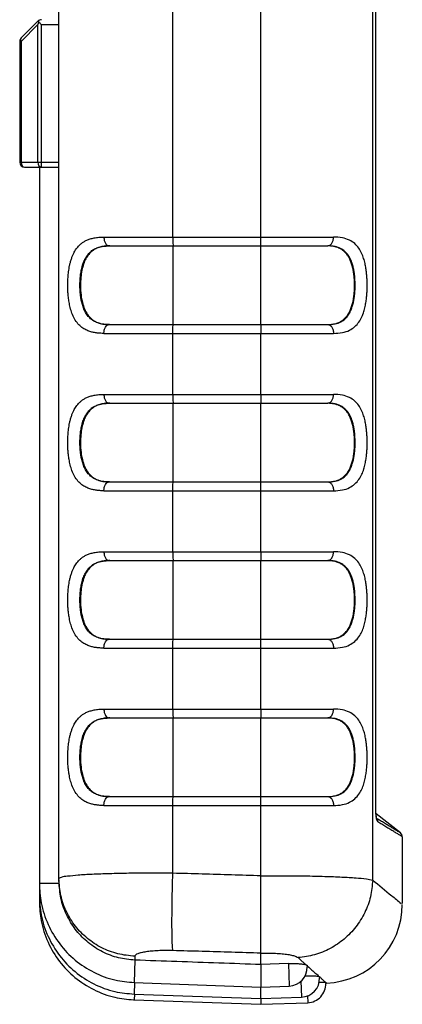
# Model space of a CAD drawing. Extents: x 14 to 846, y -104 to 344.
# Drawn here: x 807 to 846, y 183 to 283 of the extents above; entities that cross this region are included whole.
import ezdxf

# ---------------------------------------------------------------- set-up
doc = ezdxf.new("R2010")
doc.units = 0
doc.header["$LTSCALE"] = 5
doc.layers.get('0').update_dxf_attribs({"linetype": 'CONTINUOUS'})

msp = doc.modelspace()

# ---------------------------------------------------------------- linework, layer by layer
at = {"color": 7, "linetype": 'Continuous'}
for p, q in [((810.813, 195.927), (810.813, 319.213)), ((831.353, 261.366), (831.353, 316.517)), ((843.051, 203.315), (843.051, 309.618)), ((806.959, 281.613), (808.667, 283.32)), ((806.813, 281.259), (806.813, 268.966)), ((807.313, 268.466), (810.813, 268.466)), ((808.813, 268.466), (808.813, 193.796)), ((815.941, 260.466), (838.159, 260.466)), ((831.352, 252.466), (831.352, 260.466)), ((815.941, 252.466), (838.159, 252.466)), ((831.353, 245.366), (831.353, 251.566)), ((815.941, 244.466), (838.159, 244.466)), ((831.352, 236.466), (831.352, 244.466)), ((815.941, 236.466), (838.159, 236.466)), ((831.353, 229.366), (831.353, 235.566)), ((815.941, 228.466), (838.159, 228.466)), ((831.352, 220.466), (831.352, 228.466)), ((815.941, 220.466), (838.159, 220.466)), ((831.353, 213.366), (831.353, 219.566)), ((815.941, 212.466), (838.159, 212.466)), ((831.352, 204.466), (831.352, 212.466)), ((815.941, 204.466), (838.159, 204.466)), ((831.353, 196.416), (831.353, 203.566)), ((845.556, 200.776), (843.075, 202.725)), ((845.747, 200.387), (845.747, 193.604)), ((831.353, 187.387), (831.353, 188.552)), ((834.154, 187.486), (831.353, 187.387)), ((836.062, 187.287), (836.066, 187.174)), ((818.463, 185.561), (831.353, 185.106)), ((837.322, 186.151), (837.326, 186.043)), ((837.948, 185.583), (837.952, 185.48)), ((838.018, 185.509), (837.951, 185.507)), ((818.464, 184.384), (831.353, 183.933)), ((831.353, 185.106), (834.234, 185.208)), ((818.464, 183.799), (831.353, 183.348)), ((831.353, 183.933), (835.493, 184.078)), ((831.353, 183.348), (836.119, 183.515))]:
    msp.add_line(p, q, dxfattribs=at)
at = {"color": 9, "linetype": 'Continuous'}
for p, q in [((842.735, 195.98), (842.735, 316.952)), ((822.394, 261.366), (822.394, 316.256)), ((843.044, 203.315), (843.044, 309.618)), ((806.959, 281.259), (808.667, 282.966)), ((808.667, 268.966), (808.667, 282.966)), ((809.02, 268.466), (809.02, 282.966)), ((809.02, 282.966), (810.813, 282.966)), ((806.911, 281.399), (806.959, 281.259)), ((806.959, 281.259), (806.813, 281.259)), ((806.959, 281.259), (806.959, 268.966)), ((806.813, 268.966), (810.813, 268.966)), ((806.959, 268.966), (806.986, 268.775)), ((807.178, 268.504), (807.313, 268.466)), ((815.384, 261.366), (838.745, 261.366)), ((822.429, 252.466), (822.429, 260.466)), ((815.384, 251.566), (838.745, 251.566)), ((822.394, 245.366), (822.394, 251.566)), ((815.384, 245.366), (838.745, 245.366)), ((822.429, 236.466), (822.429, 244.466)), ((815.384, 235.566), (838.745, 235.566)), ((822.394, 229.366), (822.394, 235.566)), ((815.384, 229.366), (838.745, 229.366)), ((822.429, 220.466), (822.429, 228.466)), ((815.384, 219.566), (838.745, 219.566)), ((822.394, 213.366), (822.394, 219.566)), ((815.384, 213.366), (838.745, 213.366)), ((822.429, 204.466), (822.429, 212.466)), ((815.384, 203.566), (838.745, 203.566)), ((822.394, 196.677), (822.394, 203.566)), ((843.044, 203.315), (843.051, 203.315)), ((810.818, 195.632), (808.813, 195.632)), ((808.933, 194.406), (808.813, 194.406)), ((818.534, 188.236), (818.534, 187.84)), ((818.544, 187.84), (818.463, 185.561)), ((834.154, 187.486), (834.234, 185.208)), ((818.505, 185.559), (818.464, 184.384)), ((835.435, 185.731), (835.493, 184.078)), ((818.484, 184.383), (818.464, 183.799)), ((836.094, 184.228), (836.119, 183.515))]:
    msp.add_line(p, q, dxfattribs=at)
for points in [[(806.959, 281.613), (806.911, 281.522), (806.911, 281.399)], [(806.986, 268.775), (807.063, 268.613), (807.178, 268.504)], [(808.667, 268.966), (808.694, 268.774), (808.771, 268.612), (808.886, 268.503), (809.02, 268.466)], [(822.394, 261.366), (822.397, 261.022), (822.403, 260.73), (822.414, 260.535), (822.426, 260.466)], [(822.394, 251.566), (822.397, 251.911), (822.403, 252.203), (822.414, 252.398), (822.426, 252.466)], [(822.394, 245.366), (822.397, 245.022), (822.403, 244.73), (822.414, 244.535), (822.426, 244.466)], [(822.394, 235.566), (822.397, 235.911), (822.403, 236.203), (822.414, 236.398), (822.426, 236.466)], [(822.394, 229.366), (822.397, 229.022), (822.403, 228.73), (822.414, 228.535), (822.426, 228.466)], [(822.394, 219.566), (822.397, 219.911), (822.403, 220.203), (822.414, 220.398), (822.426, 220.466)], [(822.394, 213.366), (822.397, 213.022), (822.403, 212.73), (822.414, 212.535), (822.426, 212.466)], [(822.394, 203.566), (822.397, 203.911), (822.403, 204.203), (822.414, 204.398), (822.426, 204.466)]]:
    msp.add_lwpolyline(points, dxfattribs=at)
at = {"color": 7, "linetype": 'Continuous'}
for centre, radius, start, end in [((809.02, 282.966), 0.5, 90, 135), ((807.313, 281.259), 0.5, 135, 180), ((807.313, 268.966), 0.5, 180, 270), ((845.247, 200.383), 0.5, 0, 51.85046), ((837.747, 193.505), 8, 272, 359.99999), ((834.167, 187.107), 1.9, 272.01848, 2.01847), ((835.427, 185.977), 1.9, 272.0066, 2.00659), ((836.053, 185.414), 1.9, 272.00073, 2.00073)]:
    msp.add_arc(centre, radius, start, end, dxfattribs=at)
for points, knots in [([(808.77, 283.216), (808.767, 283.24), (808.761, 283.284), (808.762, 283.329), (808.762, 283.349)], [0, 0, 0, 0, 0.07192831, 0.13336192, 0.13336192, 0.13336192, 0.13336192]), ([(808.667, 282.966), (808.677, 282.994), (808.698, 283.05), (808.733, 283.134), (808.758, 283.189), (808.77, 283.216)], [0, 0, 0, 0, 0.08939762, 0.1796395, 0.27066769, 0.27066769, 0.27066769, 0.27066769]), ([(808.851, 283.135), (808.879, 283.107), (808.935, 283.051), (808.992, 282.995), (809.02, 282.966)], [0, 0, 0, 0, 0.11856273, 0.23894116, 0.23894116, 0.23894116, 0.23894116]), ([(831.352, 260.466), (831.353, 260.489), (831.353, 260.577), (831.353, 260.762), (831.353, 261.039), (831.353, 261.251), (831.353, 261.366)], [0, 0, 0, 0, 0.06846189, 0.26348868, 0.55547567, 0.90000102, 0.90000102, 0.90000102, 0.90000102]), ([(815.942, 260.466), (815.803, 260.461), (815.513, 260.451), (815.08, 260.378), (814.654, 260.238), (814.26, 260.018), (813.902, 259.702), (813.594, 259.279), (813.348, 258.755), (813.162, 258.13), (813.062, 257.539), (813.015, 257.008), (812.992, 256.43), (813.019, 255.719), (813.133, 254.921), (813.328, 254.221), (813.601, 253.634), (813.955, 253.166), (814.389, 252.823), (814.887, 252.602), (815.412, 252.488), (815.769, 252.474), (815.942, 252.467)], [0, 0, 0, 0, 0.4142315, 0.8709371, 1.3128121, 1.7527995, 2.2156671, 2.7337933, 3.3120852, 3.9432998, 4.6843281, 5.1049947, 5.5441359, 6.4184963, 7.2357987, 7.9562742, 8.5922279, 9.166046, 9.7013105, 10.2325857, 10.7858823, 11.3035772, 11.3035772, 11.3035772, 11.3035772]), ([(838.159, 252.467), (838.299, 252.473), (838.583, 252.485), (838.994, 252.567), (839.374, 252.711), (839.702, 252.911), (839.981, 253.165), (840.214, 253.467), (840.407, 253.812), (840.619, 254.331), (840.757, 254.904), (840.841, 255.506), (840.879, 255.98), (840.893, 256.458), (840.88, 256.937), (840.843, 257.411), (840.779, 257.873), (840.689, 258.314), (840.567, 258.728), (840.411, 259.112), (840.218, 259.46), (839.983, 259.765), (839.703, 260.02), (839.375, 260.222), (838.995, 260.365), (838.584, 260.448), (838.299, 260.46), (838.159, 260.466)], [0, 0, 0, 0, 0.4188701, 0.8529493, 1.251783, 1.6294238, 1.9996678, 2.3763553, 2.7695535, 3.1809794, 4.0574951, 4.5263119, 5.0049919, 5.4830904, 5.9614398, 6.4408027, 6.9103683, 7.3595743, 7.7895014, 8.2035088, 8.5999845, 8.9798289, 9.3522148, 9.730342, 10.1290576, 10.5634716, 10.9830211, 10.9830211, 10.9830211, 10.9830211]), ([(831.352, 252.466), (831.353, 252.443), (831.353, 252.356), (831.353, 252.17), (831.353, 251.893), (831.353, 251.681), (831.353, 251.566)], [0, 0, 0, 0, 0.06846189, 0.26348868, 0.55547567, 0.90000102, 0.90000102, 0.90000102, 0.90000102]), ([(831.353, 245.366), (831.353, 245.251), (831.353, 245.039), (831.353, 244.762), (831.353, 244.577), (831.353, 244.489), (831.352, 244.466)], [0, 0, 0, 0, 0.34452534, 0.63651233, 0.83153913, 0.90000102, 0.90000102, 0.90000102, 0.90000102]), ([(815.942, 244.466), (815.803, 244.461), (815.513, 244.451), (815.08, 244.378), (814.654, 244.238), (814.26, 244.018), (813.902, 243.702), (813.594, 243.279), (813.348, 242.755), (813.162, 242.13), (813.062, 241.539), (813.015, 241.008), (812.992, 240.43), (813.019, 239.719), (813.133, 238.921), (813.328, 238.221), (813.601, 237.634), (813.955, 237.166), (814.389, 236.823), (814.887, 236.602), (815.412, 236.488), (815.769, 236.474), (815.942, 236.467)], [0, 0, 0, 0, 0.4142315, 0.8709371, 1.3128121, 1.7527995, 2.2156671, 2.7337933, 3.3120852, 3.9432998, 4.6843281, 5.1049947, 5.5441359, 6.4184963, 7.2357987, 7.9562743, 8.5922279, 9.166046, 9.7013105, 10.2325858, 10.7858823, 11.3035773, 11.3035773, 11.3035773, 11.3035773]), ([(838.159, 236.467), (838.299, 236.473), (838.583, 236.485), (838.994, 236.567), (839.374, 236.711), (839.702, 236.911), (839.981, 237.165), (840.214, 237.467), (840.407, 237.812), (840.619, 238.331), (840.757, 238.904), (840.841, 239.506), (840.879, 239.98), (840.893, 240.458), (840.88, 240.937), (840.843, 241.411), (840.779, 241.873), (840.689, 242.314), (840.567, 242.728), (840.411, 243.112), (840.218, 243.46), (839.983, 243.765), (839.703, 244.02), (839.375, 244.222), (838.995, 244.365), (838.584, 244.448), (838.299, 244.46), (838.159, 244.466)], [0, 0, 0, 0, 0.4188701, 0.8529493, 1.251783, 1.6294238, 1.9996678, 2.3763553, 2.7695535, 3.1809794, 4.0574951, 4.5263119, 5.0049919, 5.4830904, 5.9614398, 6.4408027, 6.9103683, 7.3595743, 7.7895014, 8.2035088, 8.5999845, 8.9798289, 9.3522148, 9.730342, 10.1290576, 10.5634716, 10.9830211, 10.9830211, 10.9830211, 10.9830211]), ([(831.353, 235.566), (831.353, 235.681), (831.353, 235.893), (831.353, 236.17), (831.353, 236.356), (831.353, 236.443), (831.352, 236.466)], [0, 0, 0, 0, 0.34452534, 0.63651233, 0.83153913, 0.90000102, 0.90000102, 0.90000102, 0.90000102]), ([(831.353, 229.366), (831.353, 229.251), (831.353, 229.039), (831.353, 228.762), (831.353, 228.577), (831.353, 228.489), (831.352, 228.466)], [0, 0, 0, 0, 0.34452534, 0.63651234, 0.83153913, 0.90000102, 0.90000102, 0.90000102, 0.90000102]), ([(815.942, 228.466), (815.803, 228.461), (815.513, 228.451), (815.08, 228.378), (814.654, 228.238), (814.26, 228.018), (813.902, 227.702), (813.594, 227.279), (813.348, 226.755), (813.162, 226.13), (813.062, 225.539), (813.015, 225.008), (812.992, 224.43), (813.019, 223.719), (813.133, 222.921), (813.328, 222.221), (813.601, 221.634), (813.955, 221.166), (814.389, 220.823), (814.887, 220.602), (815.412, 220.488), (815.769, 220.474), (815.942, 220.467)], [0, 0, 0, 0, 0.4142315, 0.8709371, 1.3128121, 1.7527995, 2.2156671, 2.7337933, 3.3120852, 3.9432998, 4.6843281, 5.1049947, 5.5441359, 6.4184963, 7.2357987, 7.9562742, 8.5922279, 9.166046, 9.7013105, 10.2325857, 10.7858823, 11.3035772, 11.3035772, 11.3035772, 11.3035772]), ([(838.159, 220.467), (838.299, 220.473), (838.583, 220.485), (838.994, 220.567), (839.374, 220.711), (839.702, 220.911), (839.981, 221.165), (840.214, 221.467), (840.407, 221.812), (840.619, 222.331), (840.757, 222.904), (840.841, 223.506), (840.879, 223.98), (840.893, 224.458), (840.88, 224.937), (840.843, 225.411), (840.779, 225.873), (840.689, 226.314), (840.567, 226.728), (840.411, 227.112), (840.218, 227.46), (839.983, 227.765), (839.703, 228.02), (839.375, 228.222), (838.995, 228.365), (838.584, 228.448), (838.299, 228.46), (838.159, 228.466)], [0, 0, 0, 0, 0.4188701, 0.8529493, 1.251783, 1.6294238, 1.9996678, 2.3763553, 2.7695535, 3.1809794, 4.0574951, 4.5263119, 5.0049919, 5.4830904, 5.9614398, 6.4408027, 6.9103683, 7.3595743, 7.7895014, 8.2035088, 8.5999845, 8.9798289, 9.3522148, 9.730342, 10.1290576, 10.5634716, 10.9830211, 10.9830211, 10.9830211, 10.9830211]), ([(831.353, 219.566), (831.353, 219.681), (831.353, 219.893), (831.353, 220.17), (831.353, 220.356), (831.353, 220.443), (831.352, 220.466)], [0, 0, 0, 0, 0.34452534, 0.63651234, 0.83153913, 0.90000102, 0.90000102, 0.90000102, 0.90000102]), ([(831.353, 213.366), (831.353, 213.251), (831.353, 213.039), (831.353, 212.762), (831.353, 212.577), (831.353, 212.489), (831.352, 212.466)], [0, 0, 0, 0, 0.34452534, 0.63651233, 0.83153913, 0.90000102, 0.90000102, 0.90000102, 0.90000102]), ([(815.942, 212.466), (815.803, 212.461), (815.513, 212.451), (815.08, 212.378), (814.654, 212.238), (814.26, 212.018), (813.902, 211.702), (813.594, 211.279), (813.348, 210.755), (813.162, 210.13), (813.062, 209.539), (813.015, 209.008), (812.992, 208.43), (813.019, 207.719), (813.133, 206.921), (813.328, 206.221), (813.601, 205.634), (813.955, 205.166), (814.389, 204.823), (814.887, 204.602), (815.412, 204.488), (815.769, 204.474), (815.942, 204.467)], [0, 0, 0, 0, 0.4142315, 0.8709371, 1.3128121, 1.7527995, 2.2156671, 2.7337933, 3.3120852, 3.9432998, 4.6843281, 5.1049947, 5.5441359, 6.4184963, 7.2357987, 7.9562743, 8.5922279, 9.166046, 9.7013105, 10.2325858, 10.7858823, 11.3035773, 11.3035773, 11.3035773, 11.3035773]), ([(838.159, 204.467), (838.299, 204.473), (838.583, 204.485), (838.994, 204.567), (839.374, 204.711), (839.702, 204.911), (839.981, 205.165), (840.214, 205.467), (840.407, 205.812), (840.619, 206.331), (840.757, 206.904), (840.841, 207.506), (840.879, 207.98), (840.893, 208.458), (840.88, 208.937), (840.843, 209.411), (840.779, 209.873), (840.689, 210.314), (840.567, 210.728), (840.411, 211.112), (840.218, 211.46), (839.983, 211.765), (839.703, 212.02), (839.375, 212.222), (838.995, 212.365), (838.584, 212.448), (838.299, 212.46), (838.159, 212.466)], [0, 0, 0, 0, 0.4188701, 0.8529493, 1.251783, 1.6294238, 1.9996678, 2.3763553, 2.7695535, 3.1809794, 4.0574951, 4.5263119, 5.0049919, 5.4830904, 5.9614398, 6.4408027, 6.9103683, 7.3595743, 7.7895014, 8.2035088, 8.5999845, 8.9798289, 9.3522148, 9.730342, 10.1290576, 10.5634716, 10.9830211, 10.9830211, 10.9830211, 10.9830211]), ([(831.353, 203.566), (831.353, 203.681), (831.353, 203.893), (831.353, 204.17), (831.353, 204.356), (831.353, 204.443), (831.352, 204.466)], [0, 0, 0, 0, 0.34452534, 0.63651233, 0.83153913, 0.90000102, 0.90000102, 0.90000102, 0.90000102]), ([(843.056, 203.043), (843.056, 203.047), (843.052, 203.137), (843.052, 203.228), (843.051, 203.315)], [0, 0, 0, 0, 0.01029457, 0.27151695, 0.27151695, 0.27151695, 0.27151695]), ([(843.072, 202.76), (843.066, 202.851), (843.053, 203.035), (843.052, 203.22), (843.051, 203.315)], [0, 0, 0, 0, 0.27210559, 0.55484032, 0.55484032, 0.55484032, 0.55484032]), ([(843.121, 202.356), (843.111, 202.415), (843.089, 202.549), (843.078, 202.684), (843.072, 202.76)], [0, 0, 0, 0, 0.17826081, 0.40740727, 0.40740727, 0.40740727, 0.40740727]), ([(843.161, 202.196), (843.156, 202.211), (843.138, 202.263), (843.128, 202.317), (843.121, 202.356)], [0, 0, 0, 0, 0.04656452, 0.16488993, 0.16488993, 0.16488993, 0.16488993]), ([(831.353, 188.552), (831.353, 188.698), (831.353, 189.088), (831.351, 189.808), (831.35, 190.789), (831.35, 191.989), (831.35, 193.365), (831.352, 194.859), (831.353, 195.891), (831.353, 196.416)], [0, 0, 0, 0, 0.4383244, 1.1706288, 2.1601524, 3.3815479, 4.7696412, 6.2882129, 7.8642068, 7.8642068, 7.8642068, 7.8642068]), ([(808.813, 195.632), (808.851, 194.972), (808.932, 193.537), (809.633, 191.427), (810.81, 189.443), (812.401, 187.784), (814.324, 186.534), (816.388, 185.755), (817.807, 185.622), (818.463, 185.561)], [0, 0, 0, 0, 1.9771065, 4.2975056, 6.5853795, 8.8533106, 11.1264084, 13.4179602, 15.3882227, 15.3882227, 15.3882227, 15.3882227]), ([(810.818, 195.632), (810.817, 195.681), (810.814, 195.78), (810.813, 195.878), (810.813, 195.927)], [0, 0, 0, 0, 0.14789752, 0.2955792, 0.2955792, 0.2955792, 0.2955792]), ([(818.534, 187.84), (817.973, 187.895), (816.837, 188.005), (815.219, 188.631), (813.768, 189.567), (812.547, 190.797), (811.615, 192.262), (810.987, 193.902), (810.874, 195.058), (810.818, 195.632)], [0, 0, 0, 0, 1.6833412, 3.4125084, 5.1410264, 6.8326738, 8.5687551, 10.3188288, 12.0414298, 12.0414298, 12.0414298, 12.0414298]), ([(808.813, 194.406), (808.85, 193.751), (808.931, 192.327), (809.63, 190.231), (810.804, 188.256), (812.393, 186.603), (814.316, 185.357), (816.384, 184.578), (817.806, 184.446), (818.464, 184.384)], [0, 0, 0, 0, 1.9603876, 4.2662332, 6.5439681, 8.8062995, 11.0783344, 13.3731752, 15.3492986, 15.3492986, 15.3492986, 15.3492986]), ([(808.813, 193.796), (808.85, 193.144), (808.931, 191.725), (809.628, 189.635), (810.801, 187.666), (812.389, 186.016), (814.312, 184.771), (816.357, 184.002), (817.753, 183.864), (818.386, 183.802)], [0, 0, 0, 0, 1.9521693, 4.2508408, 6.5235634, 8.7831167, 11.0546172, 13.3510877, 15.2523801, 15.2523801, 15.2523801, 15.2523801]), ([(831.353, 187.387), (829.928, 187.438), (827.08, 187.538), (822.807, 187.689), (819.958, 187.79), (818.534, 187.84)], [0, 0, 0, 0, 4.2769425, 8.5510796, 12.8271773, 12.8271773, 12.8271773, 12.8271773]), ([(834.154, 187.486), (834.251, 187.489), (834.445, 187.495), (834.73, 187.495), (835.001, 187.489), (835.252, 187.476), (835.476, 187.458), (835.67, 187.433), (835.828, 187.407), (835.918, 187.379), (835.957, 187.367)], [0, 0, 0, 0, 0.2937927, 0.5806722, 0.8538954, 1.1070676, 1.3343196, 1.5304828, 1.6912985, 1.8137458, 1.8137458, 1.8137458, 1.8137458]), ([(835.957, 187.368), (835.976, 187.36), (836.009, 187.346), (836.05, 187.321), (836.058, 187.297), (836.062, 187.287)], [0, 0, 0, 0, 0.06274253, 0.10692785, 0.13746199, 0.13746199, 0.13746199, 0.13746199]), ([(831.353, 187.108), (831.353, 186.927), (831.353, 186.581), (831.353, 186.093), (831.353, 185.681), (831.353, 185.374), (831.353, 185.196), (831.353, 185.122), (831.353, 185.109), (831.353, 185.108)], [0, 0, 0, 0, 0.5402971, 1.0404254, 1.4632606, 1.7774232, 1.9596576, 1.9964764, 1.9993141, 1.9993141, 1.9993141, 1.9993141]), ([(835.835, 186.259), (835.906, 186.26), (836.075, 186.261), (836.334, 186.26), (836.598, 186.254), (836.829, 186.243), (837.02, 186.227), (837.166, 186.211), (837.245, 186.191), (837.277, 186.183)], [0, 0, 0, 0, 0.2137996, 0.5072265, 0.7743891, 1.0077504, 1.2007939, 1.3482887, 1.4467184, 1.4467184, 1.4467184, 1.4467184]), ([(837.264, 185.604), (837.283, 185.604), (837.403, 185.605), (837.523, 185.604), (837.625, 185.603)], [0, 0, 0, 0, 0.05646584, 0.3608455, 0.3608455, 0.3608455, 0.3608455]), ([(837.277, 186.183), (837.285, 186.18), (837.299, 186.175), (837.317, 186.165), (837.32, 186.155), (837.322, 186.151)], [0, 0, 0, 0, 0.026688138, 0.045069949, 0.057235018, 0.057235018, 0.057235018, 0.057235018]), ([(837.625, 185.603), (837.696, 185.603), (837.801, 185.602), (837.905, 185.591), (837.938, 185.588)], [0, 0, 0, 0, 0.21220968, 0.31416448, 0.31416448, 0.31416448, 0.31416448]), ([(831.353, 183.936), (831.353, 183.982), (831.353, 184.119), (831.353, 184.387), (831.353, 184.732), (831.353, 184.985), (831.353, 185.106)], [0, 0, 0, 0, 0.13654, 0.4102446, 0.8060199, 1.169895, 1.169895, 1.169895, 1.169895]), ([(831.353, 183.933), (831.353, 183.868), (831.353, 183.709), (831.353, 183.514), (831.353, 183.383), (831.353, 183.348)], [0, 0, 0, 0, 0.19262404, 0.47956972, 0.58418022, 0.58418022, 0.58418022, 0.58418022])]:
    msp.add_open_spline(points, degree=3, knots=knots, dxfattribs=at)
for points in [[(808.762, 283.349), (808.765, 283.366), (808.768, 283.383), (808.77, 283.399)], [(808.77, 283.216), (808.797, 283.189), (808.824, 283.162), (808.851, 283.135)], [(816.003, 260.466), (815.983, 260.466), (815.962, 260.466), (815.942, 260.466)], [(815.942, 252.467), (815.962, 252.466), (815.983, 252.466), (816.003, 252.466)], [(816.003, 244.466), (815.983, 244.466), (815.962, 244.466), (815.942, 244.466)], [(815.942, 236.467), (815.962, 236.466), (815.983, 236.466), (816.003, 236.466)], [(816.003, 228.466), (815.983, 228.466), (815.962, 228.466), (815.942, 228.466)], [(815.942, 220.467), (815.962, 220.466), (815.983, 220.466), (816.003, 220.466)], [(816.003, 212.466), (815.983, 212.466), (815.962, 212.466), (815.942, 212.466)], [(815.942, 204.467), (815.962, 204.466), (815.983, 204.466), (816.003, 204.466)], [(843.074, 202.725), (843.073, 202.739), (843.072, 202.754), (843.071, 202.769)], [(837.938, 185.588), (837.942, 185.586), (837.945, 185.584), (837.948, 185.583)], [(818.386, 183.802), (818.412, 183.801), (818.438, 183.8), (818.464, 183.799)], [(818.386, 183.802), (818.412, 183.801), (818.438, 183.8), (818.464, 183.799)]]:
    msp.add_open_spline(points, degree=3, dxfattribs=at)
at = {"color": 9, "linetype": 'Continuous'}
for points, knots in [([(815.384, 251.566), (815.275, 251.568), (815.048, 251.571), (814.698, 251.6), (814.326, 251.659), (813.935, 251.761), (813.529, 251.926), (813.114, 252.181), (812.716, 252.556), (812.378, 253.048), (812.126, 253.605), (811.953, 254.174), (811.839, 254.721), (811.767, 255.238), (811.725, 255.719), (811.706, 256.161), (811.702, 256.565), (811.712, 256.929), (811.73, 257.256), (811.755, 257.556), (811.789, 257.849), (811.833, 258.149), (811.891, 258.466), (811.969, 258.801), (812.068, 259.137), (812.184, 259.447), (812.305, 259.714), (812.43, 259.944), (812.565, 260.153), (812.716, 260.35), (812.891, 260.54), (813.097, 260.723), (813.344, 260.896), (813.639, 261.054), (813.989, 261.188), (814.399, 261.29), (814.871, 261.355), (815.207, 261.362), (815.384, 261.366)], [0, 0, 0, 0, 0.3283573, 0.6789752, 1.0545256, 1.4564057, 1.8882313, 2.3651807, 2.9086619, 3.5166596, 4.1432025, 4.736029, 5.295932, 5.818355, 6.3011784, 6.743369, 7.147066, 7.5129998, 7.8360423, 8.1276175, 8.4177104, 8.7190144, 9.0386808, 9.3831446, 9.7515283, 10.0881987, 10.3738995, 10.6302412, 10.8747817, 11.1194905, 11.3738577, 11.6470646, 11.9459785, 12.2772807, 12.6480927, 13.0666378, 13.54133, 14.0737731, 14.0737731, 14.0737731, 14.0737731]), ([(815.384, 261.366), (815.392, 261.25), (815.407, 261.028), (815.525, 260.74), (815.702, 260.517), (815.866, 260.482), (815.941, 260.466)], [0, 0, 0, 0, 0.3470293, 0.6630089, 0.9289653, 1.1529087, 1.1529087, 1.1529087, 1.1529087]), ([(838.159, 260.466), (838.238, 260.482), (838.408, 260.515), (838.596, 260.737), (838.721, 261.027), (838.737, 261.25), (838.745, 261.366)], [0, 0, 0, 0, 0.2343733, 0.506711, 0.8251027, 1.1723932, 1.1723932, 1.1723932, 1.1723932]), ([(838.745, 251.566), (839.05, 251.579), (839.608, 251.602), (840.357, 251.845), (840.93, 252.224), (841.343, 252.701), (841.632, 253.227), (841.833, 253.768), (841.969, 254.298), (842.058, 254.798), (842.115, 255.262), (842.15, 255.692), (842.168, 256.098), (842.174, 256.491), (842.167, 256.886), (842.146, 257.294), (842.109, 257.725), (842.05, 258.189), (841.958, 258.686), (841.819, 259.21), (841.615, 259.742), (841.324, 260.258), (840.911, 260.724), (840.341, 261.095), (839.599, 261.331), (839.047, 261.354), (838.745, 261.366)], [0, 0, 0, 0, 0.9116688, 1.6684623, 2.3308331, 2.9465523, 3.5431647, 4.1229925, 4.6734139, 5.1823553, 5.646909, 6.0744351, 6.4761651, 6.865319, 7.2555692, 7.6597253, 8.0895646, 8.5549129, 9.0616111, 9.6059661, 10.1776253, 10.7658947, 11.374176, 12.0295811, 12.7788611, 13.6811389, 13.6811389, 13.6811389, 13.6811389]), ([(815.941, 252.466), (815.85, 252.468), (815.661, 252.47), (815.371, 252.496), (815.065, 252.548), (814.747, 252.637), (814.42, 252.778), (814.088, 252.992), (813.771, 253.301), (813.501, 253.701), (813.297, 254.152), (813.154, 254.61), (813.059, 255.052), (812.998, 255.471), (812.962, 255.86), (812.945, 256.219), (812.943, 256.546), (812.951, 256.841), (812.967, 257.107), (812.988, 257.351), (813.016, 257.588), (813.053, 257.83), (813.103, 258.086), (813.168, 258.356), (813.249, 258.627), (813.343, 258.877), (813.442, 259.093), (813.542, 259.28), (813.65, 259.45), (813.771, 259.611), (813.91, 259.766), (814.075, 259.917), (814.272, 260.062), (814.508, 260.195), (814.791, 260.31), (815.125, 260.399), (815.514, 260.456), (815.793, 260.463), (815.941, 260.466)], [0, 0, 0, 0, 0.274818, 0.5653796, 0.8744803, 1.2027893, 1.5534103, 1.9398944, 2.3801216, 2.8726342, 3.3792669, 3.85824, 4.3106375, 4.734628, 5.1258967, 5.4841523, 5.8106357, 6.1072681, 6.3711739, 6.6084985, 6.8424272, 7.0852717, 7.3441765, 7.623989, 7.9199141, 8.1921795, 8.4244452, 8.6317281, 8.828956, 9.027291, 9.2334522, 9.45427, 9.6965019, 9.9651533, 10.2665237, 10.6084871, 10.9998332, 11.444273, 11.444273, 11.444273, 11.444273]), ([(838.159, 252.466), (838.411, 252.477), (838.867, 252.498), (839.475, 252.708), (839.931, 253.025), (840.26, 253.415), (840.494, 253.842), (840.659, 254.278), (840.772, 254.706), (840.847, 255.111), (840.896, 255.488), (840.927, 255.838), (840.943, 256.168), (840.948, 256.487), (840.941, 256.806), (840.924, 257.138), (840.891, 257.49), (840.84, 257.866), (840.763, 258.268), (840.647, 258.691), (840.48, 259.12), (840.245, 259.539), (839.916, 259.921), (839.462, 260.23), (838.86, 260.435), (838.408, 260.455), (838.159, 260.466)], [0, 0, 0, 0, 0.7511101, 1.3648621, 1.9008883, 2.3984527, 2.8821022, 3.3524033, 3.7964319, 4.2078065, 4.5864864, 4.935764, 5.2622821, 5.5769472, 5.8926263, 6.2214594, 6.5728033, 6.9518515, 7.3609917, 7.8001231, 8.2642088, 8.7407093, 9.232538, 9.7628324, 10.3705226, 11.1139509, 11.1139509, 11.1139509, 11.1139509]), ([(815.384, 251.566), (815.392, 251.683), (815.407, 251.905), (815.525, 252.193), (815.702, 252.416), (815.866, 252.45), (815.941, 252.466)], [0, 0, 0, 0, 0.3470167, 0.6629921, 0.9289539, 1.1529084, 1.1529084, 1.1529084, 1.1529084]), ([(838.159, 252.466), (838.238, 252.451), (838.408, 252.417), (838.596, 252.195), (838.721, 251.906), (838.737, 251.683), (838.745, 251.566)], [0, 0, 0, 0, 0.2343732, 0.5067107, 0.8251024, 1.1723936, 1.1723936, 1.1723936, 1.1723936]), ([(815.384, 235.566), (815.275, 235.568), (815.048, 235.571), (814.698, 235.6), (814.326, 235.659), (813.935, 235.761), (813.529, 235.926), (813.114, 236.181), (812.716, 236.556), (812.378, 237.048), (812.126, 237.605), (811.953, 238.174), (811.839, 238.721), (811.767, 239.238), (811.725, 239.719), (811.706, 240.161), (811.702, 240.565), (811.712, 240.929), (811.73, 241.256), (811.755, 241.556), (811.789, 241.849), (811.833, 242.149), (811.891, 242.466), (811.969, 242.801), (812.068, 243.137), (812.184, 243.447), (812.305, 243.714), (812.43, 243.944), (812.565, 244.153), (812.716, 244.35), (812.891, 244.54), (813.097, 244.723), (813.344, 244.896), (813.639, 245.054), (813.989, 245.188), (814.399, 245.29), (814.871, 245.355), (815.207, 245.362), (815.384, 245.366)], [0, 0, 0, 0, 0.3283573, 0.6789752, 1.0545256, 1.4564057, 1.8882313, 2.3651807, 2.9086619, 3.5166596, 4.1432025, 4.736029, 5.295932, 5.818355, 6.3011784, 6.743369, 7.147066, 7.5129998, 7.8360423, 8.1276175, 8.4177104, 8.7190144, 9.0386808, 9.3831446, 9.7515283, 10.0881987, 10.3738995, 10.6302412, 10.8747817, 11.1194905, 11.3738577, 11.6470646, 11.9459785, 12.2772807, 12.6480927, 13.0666378, 13.54133, 14.0737731, 14.0737731, 14.0737731, 14.0737731]), ([(815.384, 245.366), (815.392, 245.25), (815.407, 245.028), (815.525, 244.74), (815.702, 244.517), (815.866, 244.482), (815.941, 244.466)], [0, 0, 0, 0, 0.3470293, 0.6630089, 0.9289653, 1.1529087, 1.1529087, 1.1529087, 1.1529087]), ([(838.159, 244.466), (838.238, 244.482), (838.408, 244.515), (838.596, 244.737), (838.721, 245.027), (838.737, 245.25), (838.745, 245.366)], [0, 0, 0, 0, 0.2343733, 0.506711, 0.8251027, 1.1723932, 1.1723932, 1.1723932, 1.1723932]), ([(838.745, 235.566), (839.05, 235.579), (839.608, 235.602), (840.357, 235.845), (840.93, 236.224), (841.343, 236.701), (841.632, 237.227), (841.833, 237.768), (841.969, 238.298), (842.058, 238.798), (842.115, 239.262), (842.15, 239.692), (842.168, 240.098), (842.174, 240.491), (842.167, 240.886), (842.146, 241.294), (842.109, 241.725), (842.05, 242.189), (841.958, 242.686), (841.819, 243.21), (841.615, 243.742), (841.324, 244.258), (840.911, 244.724), (840.341, 245.095), (839.599, 245.331), (839.047, 245.354), (838.745, 245.366)], [0, 0, 0, 0, 0.9116688, 1.6684623, 2.3308331, 2.9465523, 3.5431647, 4.1229925, 4.6734139, 5.1823553, 5.646909, 6.0744351, 6.4761651, 6.865319, 7.2555692, 7.6597253, 8.0895646, 8.5549129, 9.0616111, 9.6059661, 10.1776253, 10.7658947, 11.374176, 12.0295811, 12.7788611, 13.6811389, 13.6811389, 13.6811389, 13.6811389]), ([(815.941, 236.466), (815.85, 236.468), (815.661, 236.47), (815.371, 236.496), (815.065, 236.548), (814.747, 236.637), (814.42, 236.778), (814.088, 236.992), (813.771, 237.301), (813.501, 237.701), (813.297, 238.152), (813.154, 238.61), (813.059, 239.052), (812.998, 239.471), (812.962, 239.86), (812.945, 240.219), (812.943, 240.546), (812.951, 240.841), (812.967, 241.107), (812.988, 241.351), (813.016, 241.588), (813.053, 241.83), (813.103, 242.086), (813.168, 242.356), (813.249, 242.627), (813.343, 242.877), (813.442, 243.093), (813.542, 243.28), (813.65, 243.45), (813.771, 243.611), (813.91, 243.766), (814.075, 243.917), (814.272, 244.062), (814.508, 244.195), (814.791, 244.31), (815.125, 244.399), (815.514, 244.456), (815.793, 244.463), (815.941, 244.466)], [0, 0, 0, 0, 0.274818, 0.5653796, 0.8744803, 1.2027893, 1.5534103, 1.9398944, 2.3801216, 2.8726342, 3.3792669, 3.85824, 4.3106375, 4.734628, 5.1258967, 5.4841523, 5.8106357, 6.1072681, 6.3711739, 6.6084985, 6.8424272, 7.0852717, 7.3441765, 7.623989, 7.9199141, 8.1921795, 8.4244452, 8.6317281, 8.828956, 9.027291, 9.2334522, 9.45427, 9.6965019, 9.9651533, 10.2665237, 10.6084871, 10.9998332, 11.444273, 11.444273, 11.444273, 11.444273]), ([(838.159, 236.466), (838.411, 236.477), (838.867, 236.498), (839.475, 236.708), (839.931, 237.025), (840.26, 237.415), (840.494, 237.842), (840.659, 238.278), (840.772, 238.706), (840.847, 239.111), (840.896, 239.488), (840.927, 239.838), (840.943, 240.168), (840.948, 240.487), (840.941, 240.806), (840.924, 241.138), (840.891, 241.49), (840.84, 241.866), (840.763, 242.268), (840.647, 242.691), (840.48, 243.12), (840.245, 243.539), (839.916, 243.921), (839.462, 244.23), (838.86, 244.435), (838.408, 244.455), (838.159, 244.466)], [0, 0, 0, 0, 0.7511101, 1.3648621, 1.9008883, 2.3984527, 2.8821022, 3.3524033, 3.7964319, 4.2078065, 4.5864864, 4.935764, 5.2622821, 5.5769472, 5.8926263, 6.2214594, 6.5728033, 6.9518515, 7.3609917, 7.8001231, 8.2642087, 8.7407093, 9.232538, 9.7628324, 10.3705226, 11.1139509, 11.1139509, 11.1139509, 11.1139509]), ([(815.384, 235.566), (815.392, 235.683), (815.407, 235.905), (815.525, 236.193), (815.702, 236.416), (815.866, 236.45), (815.941, 236.466)], [0, 0, 0, 0, 0.3470167, 0.6629921, 0.9289539, 1.1529084, 1.1529084, 1.1529084, 1.1529084]), ([(838.159, 236.466), (838.238, 236.451), (838.408, 236.417), (838.596, 236.195), (838.721, 235.906), (838.737, 235.683), (838.745, 235.566)], [0, 0, 0, 0, 0.2343732, 0.5067107, 0.8251024, 1.1723936, 1.1723936, 1.1723936, 1.1723936]), ([(815.384, 219.566), (815.275, 219.568), (815.048, 219.571), (814.698, 219.6), (814.326, 219.659), (813.935, 219.761), (813.529, 219.926), (813.114, 220.181), (812.716, 220.556), (812.378, 221.048), (812.126, 221.605), (811.953, 222.174), (811.839, 222.721), (811.767, 223.238), (811.725, 223.719), (811.706, 224.161), (811.702, 224.565), (811.712, 224.929), (811.73, 225.256), (811.755, 225.556), (811.789, 225.849), (811.833, 226.149), (811.891, 226.466), (811.969, 226.801), (812.068, 227.137), (812.184, 227.447), (812.305, 227.714), (812.43, 227.944), (812.565, 228.153), (812.716, 228.35), (812.891, 228.54), (813.097, 228.723), (813.344, 228.896), (813.639, 229.054), (813.989, 229.188), (814.399, 229.29), (814.871, 229.355), (815.207, 229.362), (815.384, 229.366)], [0, 0, 0, 0, 0.3283573, 0.6789752, 1.0545256, 1.4564057, 1.8882313, 2.3651807, 2.9086619, 3.5166596, 4.1432025, 4.736029, 5.295932, 5.818355, 6.3011784, 6.743369, 7.147066, 7.5129998, 7.8360423, 8.1276175, 8.4177104, 8.7190144, 9.0386808, 9.3831446, 9.7515283, 10.0881987, 10.3738995, 10.6302412, 10.8747817, 11.1194905, 11.3738577, 11.6470646, 11.9459785, 12.2772807, 12.6480927, 13.0666378, 13.54133, 14.0737731, 14.0737731, 14.0737731, 14.0737731]), ([(815.384, 229.366), (815.392, 229.25), (815.407, 229.028), (815.525, 228.74), (815.702, 228.517), (815.866, 228.482), (815.941, 228.466)], [0, 0, 0, 0, 0.3470293, 0.6630089, 0.9289653, 1.1529087, 1.1529087, 1.1529087, 1.1529087]), ([(838.159, 228.466), (838.238, 228.482), (838.408, 228.515), (838.596, 228.737), (838.721, 229.027), (838.737, 229.25), (838.745, 229.366)], [0, 0, 0, 0, 0.2343733, 0.506711, 0.8251027, 1.1723932, 1.1723932, 1.1723932, 1.1723932]), ([(838.745, 219.566), (839.05, 219.579), (839.608, 219.602), (840.357, 219.845), (840.93, 220.224), (841.343, 220.701), (841.632, 221.227), (841.833, 221.768), (841.969, 222.298), (842.058, 222.798), (842.115, 223.262), (842.15, 223.692), (842.168, 224.098), (842.174, 224.491), (842.167, 224.886), (842.146, 225.294), (842.109, 225.725), (842.05, 226.189), (841.958, 226.686), (841.819, 227.21), (841.615, 227.742), (841.324, 228.258), (840.911, 228.724), (840.341, 229.095), (839.599, 229.331), (839.047, 229.354), (838.745, 229.366)], [0, 0, 0, 0, 0.9116688, 1.6684623, 2.3308331, 2.9465523, 3.5431647, 4.1229925, 4.6734139, 5.1823553, 5.646909, 6.0744351, 6.4761651, 6.865319, 7.2555692, 7.6597253, 8.0895646, 8.5549129, 9.0616111, 9.6059661, 10.1776253, 10.7658947, 11.374176, 12.0295811, 12.7788611, 13.6811389, 13.6811389, 13.6811389, 13.6811389]), ([(815.941, 220.466), (815.85, 220.468), (815.661, 220.47), (815.371, 220.496), (815.065, 220.548), (814.747, 220.637), (814.42, 220.778), (814.088, 220.992), (813.771, 221.301), (813.501, 221.701), (813.297, 222.152), (813.154, 222.61), (813.059, 223.052), (812.998, 223.471), (812.962, 223.86), (812.945, 224.219), (812.943, 224.546), (812.951, 224.841), (812.967, 225.107), (812.988, 225.351), (813.016, 225.588), (813.053, 225.83), (813.103, 226.086), (813.168, 226.356), (813.249, 226.627), (813.343, 226.877), (813.442, 227.093), (813.542, 227.28), (813.65, 227.45), (813.771, 227.611), (813.91, 227.766), (814.075, 227.917), (814.272, 228.062), (814.508, 228.195), (814.791, 228.31), (815.125, 228.399), (815.514, 228.456), (815.793, 228.463), (815.941, 228.466)], [0, 0, 0, 0, 0.274818, 0.5653796, 0.8744803, 1.2027893, 1.5534103, 1.9398944, 2.3801216, 2.8726342, 3.3792669, 3.85824, 4.3106375, 4.734628, 5.1258967, 5.4841523, 5.8106357, 6.1072681, 6.3711739, 6.6084985, 6.8424272, 7.0852717, 7.3441765, 7.623989, 7.9199141, 8.1921795, 8.4244452, 8.6317281, 8.828956, 9.027291, 9.2334522, 9.45427, 9.6965019, 9.9651533, 10.2665237, 10.6084871, 10.9998332, 11.444273, 11.444273, 11.444273, 11.444273]), ([(838.159, 220.466), (838.411, 220.477), (838.867, 220.498), (839.475, 220.708), (839.931, 221.025), (840.26, 221.415), (840.494, 221.842), (840.659, 222.278), (840.772, 222.706), (840.847, 223.111), (840.896, 223.488), (840.927, 223.838), (840.943, 224.168), (840.948, 224.487), (840.941, 224.806), (840.924, 225.138), (840.891, 225.49), (840.84, 225.866), (840.763, 226.268), (840.647, 226.691), (840.48, 227.12), (840.245, 227.539), (839.916, 227.921), (839.462, 228.23), (838.86, 228.435), (838.408, 228.455), (838.159, 228.466)], [0, 0, 0, 0, 0.7511101, 1.3648621, 1.9008883, 2.3984527, 2.8821022, 3.3524033, 3.7964319, 4.2078065, 4.5864864, 4.935764, 5.2622821, 5.5769472, 5.8926263, 6.2214594, 6.5728033, 6.9518515, 7.3609917, 7.8001231, 8.2642088, 8.7407093, 9.232538, 9.7628324, 10.3705226, 11.1139509, 11.1139509, 11.1139509, 11.1139509]), ([(815.384, 219.566), (815.392, 219.683), (815.407, 219.905), (815.525, 220.193), (815.702, 220.416), (815.866, 220.45), (815.941, 220.466)], [0, 0, 0, 0, 0.3470167, 0.6629921, 0.9289539, 1.1529084, 1.1529084, 1.1529084, 1.1529084]), ([(838.159, 220.466), (838.238, 220.451), (838.408, 220.417), (838.596, 220.195), (838.721, 219.906), (838.737, 219.683), (838.745, 219.566)], [0, 0, 0, 0, 0.2343732, 0.5067107, 0.8251024, 1.1723936, 1.1723936, 1.1723936, 1.1723936]), ([(815.384, 203.566), (815.275, 203.568), (815.048, 203.571), (814.698, 203.6), (814.326, 203.659), (813.935, 203.761), (813.529, 203.926), (813.114, 204.181), (812.716, 204.556), (812.378, 205.048), (812.126, 205.605), (811.953, 206.174), (811.839, 206.721), (811.767, 207.238), (811.725, 207.719), (811.706, 208.161), (811.702, 208.565), (811.712, 208.929), (811.73, 209.256), (811.755, 209.556), (811.789, 209.849), (811.833, 210.149), (811.891, 210.466), (811.969, 210.801), (812.068, 211.137), (812.184, 211.447), (812.305, 211.714), (812.43, 211.944), (812.565, 212.153), (812.716, 212.35), (812.891, 212.54), (813.097, 212.723), (813.344, 212.896), (813.639, 213.054), (813.989, 213.188), (814.399, 213.29), (814.871, 213.355), (815.207, 213.362), (815.384, 213.366)], [0, 0, 0, 0, 0.3283573, 0.6789752, 1.0545256, 1.4564057, 1.8882313, 2.3651807, 2.9086619, 3.5166596, 4.1432025, 4.736029, 5.295932, 5.818355, 6.3011784, 6.743369, 7.147066, 7.5129998, 7.8360423, 8.1276175, 8.4177104, 8.7190144, 9.0386808, 9.3831446, 9.7515283, 10.0881987, 10.3738995, 10.6302412, 10.8747817, 11.1194905, 11.3738577, 11.6470646, 11.9459785, 12.2772807, 12.6480927, 13.0666378, 13.54133, 14.0737731, 14.0737731, 14.0737731, 14.0737731]), ([(815.384, 213.366), (815.392, 213.25), (815.407, 213.028), (815.525, 212.74), (815.702, 212.517), (815.866, 212.482), (815.941, 212.466)], [0, 0, 0, 0, 0.3470293, 0.6630089, 0.9289653, 1.1529087, 1.1529087, 1.1529087, 1.1529087]), ([(838.159, 212.466), (838.238, 212.482), (838.408, 212.515), (838.596, 212.737), (838.721, 213.027), (838.737, 213.25), (838.745, 213.366)], [0, 0, 0, 0, 0.2343733, 0.506711, 0.8251027, 1.1723932, 1.1723932, 1.1723932, 1.1723932]), ([(838.745, 203.566), (839.05, 203.579), (839.608, 203.602), (840.357, 203.845), (840.93, 204.224), (841.343, 204.701), (841.632, 205.227), (841.833, 205.768), (841.969, 206.298), (842.058, 206.798), (842.115, 207.262), (842.15, 207.692), (842.168, 208.098), (842.174, 208.491), (842.167, 208.886), (842.146, 209.294), (842.109, 209.725), (842.05, 210.189), (841.958, 210.686), (841.819, 211.21), (841.615, 211.742), (841.324, 212.258), (840.911, 212.724), (840.341, 213.095), (839.599, 213.331), (839.047, 213.354), (838.745, 213.366)], [0, 0, 0, 0, 0.9116688, 1.6684623, 2.3308331, 2.9465523, 3.5431647, 4.1229925, 4.6734139, 5.1823553, 5.646909, 6.0744351, 6.4761651, 6.865319, 7.2555692, 7.6597253, 8.0895646, 8.5549129, 9.0616111, 9.6059661, 10.1776253, 10.7658947, 11.374176, 12.0295811, 12.7788611, 13.6811389, 13.6811389, 13.6811389, 13.6811389]), ([(815.941, 204.466), (815.85, 204.468), (815.661, 204.47), (815.371, 204.496), (815.065, 204.548), (814.747, 204.637), (814.42, 204.778), (814.088, 204.992), (813.771, 205.301), (813.501, 205.701), (813.297, 206.152), (813.154, 206.61), (813.059, 207.052), (812.998, 207.471), (812.962, 207.86), (812.945, 208.219), (812.943, 208.546), (812.951, 208.841), (812.967, 209.107), (812.988, 209.351), (813.016, 209.588), (813.053, 209.83), (813.103, 210.086), (813.168, 210.356), (813.249, 210.627), (813.343, 210.877), (813.442, 211.093), (813.542, 211.28), (813.65, 211.45), (813.771, 211.611), (813.91, 211.766), (814.075, 211.917), (814.272, 212.062), (814.508, 212.195), (814.791, 212.31), (815.125, 212.399), (815.514, 212.456), (815.793, 212.463), (815.941, 212.466)], [0, 0, 0, 0, 0.274818, 0.5653796, 0.8744803, 1.2027893, 1.5534103, 1.9398944, 2.3801216, 2.8726342, 3.3792669, 3.85824, 4.3106375, 4.734628, 5.1258967, 5.4841523, 5.8106357, 6.1072681, 6.3711739, 6.6084985, 6.8424272, 7.0852717, 7.3441765, 7.623989, 7.9199141, 8.1921795, 8.4244452, 8.6317281, 8.828956, 9.027291, 9.2334522, 9.45427, 9.6965019, 9.9651533, 10.2665237, 10.6084871, 10.9998332, 11.444273, 11.444273, 11.444273, 11.444273]), ([(838.159, 204.466), (838.411, 204.477), (838.867, 204.498), (839.475, 204.708), (839.931, 205.025), (840.26, 205.415), (840.494, 205.842), (840.659, 206.278), (840.772, 206.706), (840.847, 207.111), (840.896, 207.488), (840.927, 207.838), (840.943, 208.168), (840.948, 208.487), (840.941, 208.806), (840.924, 209.138), (840.891, 209.49), (840.84, 209.866), (840.763, 210.268), (840.647, 210.691), (840.48, 211.12), (840.245, 211.539), (839.916, 211.921), (839.462, 212.23), (838.86, 212.435), (838.408, 212.455), (838.159, 212.466)], [0, 0, 0, 0, 0.7511101, 1.3648621, 1.9008883, 2.3984527, 2.8821022, 3.3524033, 3.7964319, 4.2078065, 4.5864864, 4.935764, 5.2622821, 5.5769472, 5.8926263, 6.2214594, 6.5728033, 6.9518515, 7.3609917, 7.8001231, 8.2642088, 8.7407093, 9.232538, 9.7628324, 10.3705226, 11.1139509, 11.1139509, 11.1139509, 11.1139509]), ([(815.384, 203.566), (815.392, 203.683), (815.407, 203.905), (815.525, 204.193), (815.702, 204.416), (815.866, 204.45), (815.941, 204.466)], [0, 0, 0, 0, 0.3470167, 0.6629921, 0.9289539, 1.1529084, 1.1529084, 1.1529084, 1.1529084]), ([(838.159, 204.466), (838.238, 204.451), (838.408, 204.417), (838.596, 204.195), (838.721, 203.906), (838.737, 203.683), (838.745, 203.566)], [0, 0, 0, 0, 0.2343732, 0.5067107, 0.8251024, 1.1723936, 1.1723936, 1.1723936, 1.1723936]), ([(843.084, 202.527), (843.072, 202.651), (843.048, 202.913), (843.045, 203.176), (843.044, 203.315)], [0, 0, 0, 0, 0.3745482, 0.78929359, 0.78929359, 0.78929359, 0.78929359]), ([(843.254, 201.912), (843.23, 201.943), (843.163, 202.034), (843.142, 202.165), (843.124, 202.253), (843.121, 202.268)], [0, 0, 0, 0, 0.11632478, 0.33606706, 0.38464474, 0.38464474, 0.38464474, 0.38464474]), ([(843.254, 201.912), (843.251, 201.954), (843.246, 202.039), (843.209, 202.136), (843.176, 202.186), (843.167, 202.201)], [0, 0, 0, 0, 0.12669179, 0.2527629, 0.30584705, 0.30584705, 0.30584705, 0.30584705]), ([(845.556, 200.776), (845.556, 200.776), (845.535, 200.789), (845.451, 200.84), (845.275, 200.947), (845.006, 201.11), (844.677, 201.309), (844.311, 201.532), (843.922, 201.769), (843.542, 202), (843.292, 202.153), (843.177, 202.223)], [0, 0, 0, 0, 0.0002018, 0.0712606, 0.2947201, 0.6205843, 1.0132024, 1.4482629, 1.9078237, 2.3782956, 2.7842319, 2.7842319, 2.7842319, 2.7842319]), ([(845.209, 200.71), (845.095, 200.779), (844.854, 200.925), (844.48, 201.154), (844.082, 201.398), (843.67, 201.652), (843.393, 201.825), (843.254, 201.912)], [0, 0, 0, 0, 0.3996081, 0.8438841, 1.3154895, 1.8018858, 2.2948348, 2.2948348, 2.2948348, 2.2948348]), ([(845.747, 200.383), (845.747, 200.383), (845.726, 200.396), (845.641, 200.447), (845.462, 200.556), (845.303, 200.653), (845.209, 200.71)], [0, 0, 0, 0, 0.00020459, 0.07221775, 0.29883118, 0.62975975, 0.62975975, 0.62975975, 0.62975975]), ([(822.394, 196.677), (821.635, 196.682), (820.148, 196.691), (817.995, 196.672), (816.017, 196.633), (814.291, 196.563), (812.868, 196.496), (811.832, 196.366), (811.148, 196.335), (810.885, 196.174), (810.813, 196.13)], [0, 0, 0, 0, 2.2787896, 4.4589979, 6.461139, 8.2118238, 9.6472772, 10.7155639, 11.379796, 11.6318157, 11.6318157, 11.6318157, 11.6318157]), ([(822.394, 188.811), (822.377, 188.991), (822.331, 189.48), (822.317, 190.397), (822.306, 191.647), (822.318, 193.167), (822.346, 194.874), (822.378, 196.065), (822.394, 196.677)], [0, 0, 0, 0, 0.5423401, 1.4745357, 2.7479208, 4.2948638, 6.0329347, 7.8694271, 7.8694271, 7.8694271, 7.8694271]), ([(831.353, 196.416), (830.358, 196.445), (828.367, 196.503), (825.381, 196.59), (823.39, 196.648), (822.394, 196.677)], [0, 0, 0, 0, 2.9867509, 5.9742813, 8.9625912, 8.9625912, 8.9625912, 8.9625912]), ([(831.353, 196.416), (832.118, 196.421), (833.613, 196.43), (835.78, 196.411), (837.767, 196.368), (839.5, 196.305), (840.914, 196.214), (841.962, 196.134), (842.522, 196.023), (842.735, 195.98)], [0, 0, 0, 0, 2.2938247, 4.487415, 6.4996222, 8.2553886, 9.6902155, 10.7514896, 11.4024218, 11.4024218, 11.4024218, 11.4024218]), ([(818.534, 188.236), (817.951, 188.292), (816.785, 188.406), (815.136, 189.048), (813.662, 190.002), (812.434, 191.257), (811.518, 192.745), (810.925, 194.396), (810.85, 195.552), (810.813, 196.13)], [0, 0, 0, 0, 1.7513288, 3.5003334, 5.245456, 6.9858671, 8.721627, 10.4536811, 12.183685, 12.183685, 12.183685, 12.183685]), ([(842.735, 195.98), (842.683, 195.413), (842.58, 194.275), (841.972, 192.654), (841.064, 191.187), (839.864, 189.939), (838.435, 188.976), (836.842, 188.309), (835.712, 188.165), (835.148, 188.093)], [0, 0, 0, 0, 1.7037175, 3.4159409, 5.133384, 6.8518405, 8.5669261, 10.274849, 11.9730873, 11.9730873, 11.9730873, 11.9730873]), ([(842.735, 195.98), (843.379, 195.452), (844.344, 194.661), (845.307, 193.867), (845.627, 193.604)], [0, 0, 0, 0, 2.4993584, 3.7432893, 3.7432893, 3.7432893, 3.7432893]), ([(822.394, 188.811), (822.141, 188.815), (821.646, 188.825), (820.928, 188.804), (820.267, 188.76), (819.692, 188.691), (819.213, 188.607), (818.869, 188.5), (818.612, 188.404), (818.555, 188.281), (818.534, 188.236)], [0, 0, 0, 0, 0.7582838, 1.4856648, 2.1549172, 2.7427013, 3.2292799, 3.5999414, 3.8487365, 3.9948728, 3.9948728, 3.9948728, 3.9948728]), ([(831.353, 188.552), (830.358, 188.58), (828.367, 188.638), (825.381, 188.724), (823.39, 188.782), (822.394, 188.811)], [0, 0, 0, 0, 2.9867325, 5.9742444, 8.9625359, 8.9625359, 8.9625359, 8.9625359]), ([(831.353, 188.552), (831.608, 188.556), (832.106, 188.566), (832.829, 188.545), (833.492, 188.499), (834.073, 188.431), (834.544, 188.338), (834.904, 188.246), (835.078, 188.136), (835.148, 188.093)], [0, 0, 0, 0, 0.7638774, 1.495917, 2.1687416, 2.758491, 3.2452597, 3.6142965, 3.8598593, 3.8598593, 3.8598593, 3.8598593]), ([(831.353, 187.387), (831.353, 187.354), (831.353, 187.291), (831.353, 187.198), (831.353, 187.138), (831.353, 187.108)], [0, 0, 0, 0, 0.09960121, 0.18966324, 0.27990865, 0.27990865, 0.27990865, 0.27990865]), ([(835.148, 188.093), (835.245, 188.006), (835.431, 187.839), (835.701, 187.598), (835.874, 187.442), (835.957, 187.367)], [0, 0, 0, 0, 0.3887366, 0.7505955, 1.0865232, 1.0865232, 1.0865232, 1.0865232]), ([(836.11, 187.224), (836.258, 187.093), (836.541, 186.846), (836.928, 186.497), (837.169, 186.28), (837.277, 186.183)], [0, 0, 0, 0, 0.5926314, 1.1280196, 1.5635675, 1.5635675, 1.5635675, 1.5635675]), ([(837.809, 185.706), (837.742, 185.766), (837.597, 185.896), (837.451, 186.026), (837.372, 186.096)], [0, 0, 0, 0, 0.26899718, 0.58526822, 0.58526822, 0.58526822, 0.58526822]), ([(837.951, 185.578), (837.984, 185.548), (838.051, 185.487), (837.984, 185.548), (837.951, 185.578)], [0, 0, 0, 0, 0.09019268, 0.18038606, 0.18038606, 0.18038606, 0.18038606]), ([(837.951, 185.578), (837.984, 185.548), (838.051, 185.487), (837.984, 185.548), (837.951, 185.578)], [0, 0, 0, 0, 0.09019268, 0.18038606, 0.18038606, 0.18038606, 0.18038606])]:
    msp.add_open_spline(points, degree=3, knots=knots, dxfattribs=at)
for points in [[(843.121, 202.268), (843.109, 202.354), (843.096, 202.441), (843.084, 202.527)], [(843.167, 202.201), (843.152, 202.22), (843.136, 202.238), (843.121, 202.257)], [(843.177, 202.223), (843.167, 202.229), (843.156, 202.236), (843.146, 202.242)], [(836.066, 187.263), (836.081, 187.25), (836.095, 187.237), (836.11, 187.224)], [(837.372, 186.096), (837.357, 186.109), (837.342, 186.123), (837.327, 186.137)], [(837.938, 185.588), (837.895, 185.627), (837.852, 185.666), (837.809, 185.706)]]:
    msp.add_open_spline(points, degree=3, dxfattribs=at)

doc.saveas('drawing.dxf')
